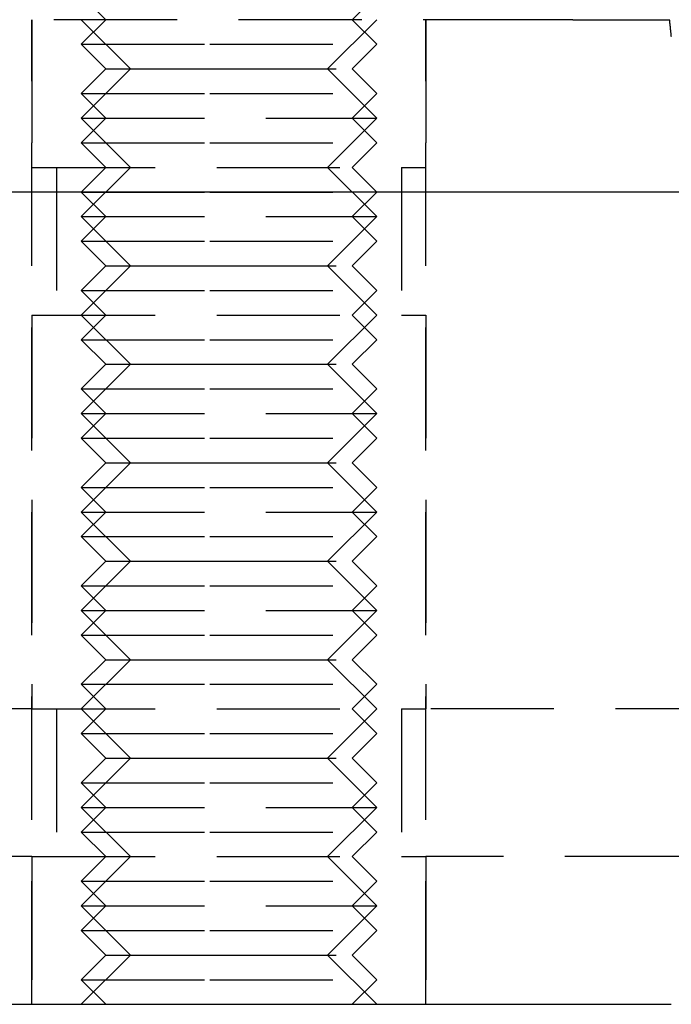
# Model space of a CAD drawing. Extents: x -160 to 160, y -410 to 479.
# Drawn here: x -20 to -7, y 265 to 285 of the extents above; entities that cross this region are included whole.
import ezdxf

# ---------------------------------------------------------------- set-up
doc = ezdxf.new("R2010")
doc.units = 0
doc.header["$LTSCALE"] = 10
doc.linetypes.add('VERDECKT', pattern=[0.375, 0.25, -0.125])
doc.layers.get('0').update_dxf_attribs({"linetype": 'CONTINUOUS'})
doc.layers.add('STEMPEL', color=3, linetype='CONTINUOUS')

# ---------------------------------------------------------------- blocks, each defined once
blk = doc.blocks.new('A$CC9FA877E')
at = {"color": 1, "linetype": 'VERDECKT', "extrusion": (0, 1, -2e-16)}
for p, q in [((-18.424, 285), (-18.924, 285.5)), ((-13.424, 285), (-12.924, 285.5)), ((-9.478, 285), (-24.402, 285)), ((-9.478, 285), (-24.402, 285)), ((-19.924, 285), (-19.924, 282)), ((-19.924, 285), (-19.924, 282)), ((-19.924, 265), (-19.924, 285)), ((-19.924, 265), (-19.924, 285)), ((-17.924, 284), (-18.924, 285)), ((-17.924, 284), (-18.924, 285)), ((-18.424, 285), (-18.924, 284.5)), ((-13.924, 284), (-12.924, 285)), ((-13.924, 284), (-12.924, 285)), ((-13.424, 285), (-12.924, 284.5)), ((-11.924, 285), (-11.924, 282)), ((-11.924, 285), (-11.924, 282)), ((-11.924, 265), (-11.924, 285)), ((-11.924, 265), (-11.924, 285)), ((-8.943, 285), (-6.981, 285)), ((-8.943, 285), (-6.981, 285)), ((-18.924, 284.5), (-16.316, 284.5)), ((-18.424, 284), (-18.924, 284.5)), ((-16.316, 284.5), (-12.924, 284.5)), ((-13.424, 284), (-12.924, 284.5)), ((-17.924, 284), (-18.924, 283)), ((-17.924, 284), (-18.924, 283)), ((-18.424, 284), (-18.924, 283.5)), ((-18.424, 284), (-16.251, 284)), ((-16.251, 284), (-13.424, 284)), ((-13.924, 284), (-12.924, 283)), ((-13.924, 284), (-12.924, 283)), ((-13.424, 284), (-12.924, 283.5)), ((-18.924, 283.5), (-16.316, 283.5)), ((-18.424, 283), (-18.924, 283.5)), ((-16.316, 283.5), (-12.924, 283.5)), ((-13.424, 283), (-12.924, 283.5)), ((-18.924, 283), (-12.924, 283)), ((-17.924, 282), (-18.924, 283)), ((-18.924, 283), (-12.924, 283)), ((-17.924, 282), (-18.924, 283)), ((-18.424, 283), (-18.924, 282.5)), ((-13.924, 282), (-12.924, 283)), ((-13.924, 282), (-12.924, 283)), ((-13.424, 283), (-12.924, 282.5)), ((-18.924, 282.5), (-16.316, 282.5)), ((-18.424, 282), (-18.924, 282.5)), ((-16.316, 282.5), (-12.924, 282.5)), ((-13.424, 282), (-12.924, 282.5)), ((-19.924, 282), (-11.924, 282)), ((-19.924, 282), (-11.924, 282)), ((-19.424, 282), (-19.424, 279)), ((-19.424, 282), (-19.424, 279)), ((-17.924, 282), (-18.924, 281)), ((-17.924, 282), (-18.924, 281)), ((-18.424, 282), (-18.924, 281.5)), ((-13.924, 282), (-12.924, 281)), ((-13.924, 282), (-12.924, 281)), ((-13.424, 282), (-12.924, 281.5)), ((-12.424, 282), (-12.424, 279)), ((-12.424, 282), (-12.424, 279)), ((-18.924, 281.5), (-16.316, 281.5)), ((-18.424, 281), (-18.924, 281.5)), ((-16.316, 281.5), (-12.924, 281.5)), ((-13.424, 281), (-12.924, 281.5)), ((-18.924, 281), (-12.924, 281)), ((-17.924, 280), (-18.924, 281)), ((-18.924, 281), (-12.924, 281)), ((-17.924, 280), (-18.924, 281)), ((-18.424, 281), (-18.924, 280.5)), ((-13.924, 280), (-12.924, 281)), ((-13.924, 280), (-12.924, 281)), ((-13.424, 281), (-12.924, 280.5)), ((-18.924, 280.5), (-16.316, 280.5)), ((-18.424, 280), (-18.924, 280.5)), ((-16.316, 280.5), (-12.924, 280.5)), ((-13.424, 280), (-12.924, 280.5)), ((-17.924, 280), (-18.924, 279)), ((-17.924, 280), (-18.924, 279)), ((-18.424, 280), (-18.924, 279.5)), ((-18.424, 280), (-16.251, 280)), ((-16.251, 280), (-13.424, 280)), ((-13.924, 280), (-12.924, 279)), ((-13.924, 280), (-12.924, 279)), ((-13.424, 280), (-12.924, 279.5)), ((-18.924, 279.5), (-16.316, 279.5)), ((-18.424, 279), (-18.924, 279.5)), ((-16.316, 279.5), (-12.924, 279.5)), ((-13.424, 279), (-12.924, 279.5)), ((-19.924, 279), (-11.924, 279)), ((-19.924, 279), (-19.924, 271)), ((-19.924, 279), (-11.924, 279)), ((-19.924, 279), (-19.924, 271)), ((-17.924, 278), (-18.924, 279)), ((-17.924, 278), (-18.924, 279)), ((-18.424, 279), (-18.924, 278.5)), ((-13.924, 278), (-12.924, 279)), ((-13.924, 278), (-12.924, 279)), ((-13.424, 279), (-12.924, 278.5)), ((-11.924, 279), (-11.924, 271)), ((-11.924, 279), (-11.924, 271)), ((-18.924, 278.5), (-16.316, 278.5)), ((-18.424, 278), (-18.924, 278.5)), ((-16.316, 278.5), (-12.924, 278.5)), ((-13.424, 278), (-12.924, 278.5)), ((-17.924, 278), (-18.924, 277)), ((-17.924, 278), (-18.924, 277)), ((-18.424, 278), (-18.924, 277.5)), ((-18.424, 278), (-16.251, 278)), ((-16.251, 278), (-13.424, 278)), ((-13.924, 278), (-12.924, 277)), ((-13.924, 278), (-12.924, 277)), ((-13.424, 278), (-12.924, 277.5)), ((-18.924, 277.5), (-16.316, 277.5)), ((-18.424, 277), (-18.924, 277.5)), ((-16.316, 277.5), (-12.924, 277.5)), ((-13.424, 277), (-12.924, 277.5)), ((-18.924, 277), (-12.924, 277)), ((-17.924, 276), (-18.924, 277)), ((-18.924, 277), (-12.924, 277)), ((-17.924, 276), (-18.924, 277)), ((-18.424, 277), (-18.924, 276.5)), ((-13.924, 276), (-12.924, 277)), ((-13.924, 276), (-12.924, 277)), ((-13.424, 277), (-12.924, 276.5)), ((-18.924, 276.5), (-16.316, 276.5)), ((-18.424, 276), (-18.924, 276.5)), ((-16.316, 276.5), (-12.924, 276.5)), ((-13.424, 276), (-12.924, 276.5)), ((-17.924, 276), (-18.924, 275)), ((-17.924, 276), (-18.924, 275)), ((-18.424, 276), (-18.924, 275.5)), ((-18.424, 276), (-16.251, 276)), ((-16.251, 276), (-13.424, 276)), ((-13.924, 276), (-12.924, 275)), ((-13.924, 276), (-12.924, 275)), ((-13.424, 276), (-12.924, 275.5)), ((-18.924, 275.5), (-16.316, 275.5)), ((-18.424, 275), (-18.924, 275.5)), ((-16.316, 275.5), (-12.924, 275.5)), ((-13.424, 275), (-12.924, 275.5)), ((-18.924, 275), (-12.924, 275)), ((-17.924, 274), (-18.924, 275)), ((-18.924, 275), (-12.924, 275)), ((-17.924, 274), (-18.924, 275)), ((-18.424, 275), (-18.924, 274.5)), ((-13.924, 274), (-12.924, 275)), ((-13.924, 274), (-12.924, 275)), ((-13.424, 275), (-12.924, 274.5)), ((-18.924, 274.5), (-16.316, 274.5)), ((-18.424, 274), (-18.924, 274.5)), ((-16.316, 274.5), (-12.924, 274.5)), ((-13.424, 274), (-12.924, 274.5)), ((-17.924, 274), (-18.924, 273)), ((-17.924, 274), (-18.924, 273)), ((-18.424, 274), (-18.924, 273.5)), ((-18.424, 274), (-16.251, 274)), ((-16.251, 274), (-13.424, 274)), ((-13.924, 274), (-12.924, 273)), ((-13.924, 274), (-12.924, 273)), ((-13.424, 274), (-12.924, 273.5)), ((-18.924, 273.5), (-16.316, 273.5)), ((-18.424, 273), (-18.924, 273.5)), ((-16.316, 273.5), (-12.924, 273.5)), ((-13.424, 273), (-12.924, 273.5)), ((-18.924, 273), (-12.924, 273)), ((-17.924, 272), (-18.924, 273)), ((-18.924, 273), (-12.924, 273)), ((-17.924, 272), (-18.924, 273)), ((-18.424, 273), (-18.924, 272.5)), ((-13.924, 272), (-12.924, 273)), ((-13.924, 272), (-12.924, 273)), ((-13.424, 273), (-12.924, 272.5)), ((-18.924, 272.5), (-16.316, 272.5)), ((-18.424, 272), (-18.924, 272.5)), ((-16.316, 272.5), (-12.924, 272.5)), ((-13.424, 272), (-12.924, 272.5)), ((-17.924, 272), (-18.924, 271)), ((-17.924, 272), (-18.924, 271)), ((-18.424, 272), (-18.924, 271.5)), ((-18.424, 272), (-16.251, 272)), ((-16.251, 272), (-13.424, 272)), ((-13.924, 272), (-12.924, 271)), ((-13.924, 272), (-12.924, 271)), ((-13.424, 272), (-12.924, 271.5)), ((-18.924, 271.5), (-16.316, 271.5)), ((-18.424, 271), (-18.924, 271.5)), ((-16.316, 271.5), (-12.924, 271.5)), ((-13.424, 271), (-12.924, 271.5)), ((-19.924, 271), (-23.917, 271)), ((-19.924, 271), (-23.917, 271)), ((-19.924, 271), (-11.924, 271)), ((-19.924, 271), (-11.924, 271)), ((-19.424, 271), (-19.424, 268)), ((-19.424, 271), (-19.424, 268)), ((-17.924, 270), (-18.924, 271)), ((-17.924, 270), (-18.924, 271)), ((-18.424, 271), (-18.924, 270.5)), ((-13.924, 270), (-12.924, 271)), ((-13.924, 270), (-12.924, 271)), ((-13.424, 271), (-12.924, 270.5)), ((-12.424, 271), (-12.424, 268)), ((-12.424, 271), (-12.424, 268)), ((-5.575, 271), (-11.924, 271)), ((-5.575, 271), (-11.924, 271)), ((-18.924, 270.5), (-16.316, 270.5)), ((-18.424, 270), (-18.924, 270.5)), ((-16.316, 270.5), (-12.924, 270.5)), ((-13.424, 270), (-12.924, 270.5)), ((-17.924, 270), (-18.924, 269)), ((-17.924, 270), (-18.924, 269)), ((-18.424, 270), (-18.924, 269.5)), ((-18.424, 270), (-16.251, 270)), ((-16.251, 270), (-13.424, 270)), ((-13.924, 270), (-12.924, 269)), ((-13.924, 270), (-12.924, 269)), ((-13.424, 270), (-12.924, 269.5)), ((-18.924, 269.5), (-16.316, 269.5)), ((-18.424, 269), (-18.924, 269.5)), ((-16.316, 269.5), (-12.924, 269.5)), ((-13.424, 269), (-12.924, 269.5)), ((-18.924, 269), (-12.924, 269)), ((-17.924, 268), (-18.924, 269)), ((-18.924, 269), (-12.924, 269)), ((-17.924, 268), (-18.924, 269)), ((-18.424, 269), (-18.924, 268.5)), ((-13.924, 268), (-12.924, 269)), ((-13.924, 268), (-12.924, 269)), ((-13.424, 269), (-12.924, 268.5)), ((-18.924, 268.5), (-16.316, 268.5)), ((-18.424, 268), (-18.924, 268.5)), ((-16.316, 268.5), (-12.924, 268.5)), ((-13.424, 268), (-12.924, 268.5)), ((-19.924, 268), (-38.397, 268)), ((-19.924, 268), (-11.924, 268)), ((-19.924, 268), (-19.924, 265)), ((-19.924, 268), (-11.924, 268)), ((-19.924, 268), (-19.924, 265)), ((-17.924, 268), (-18.924, 267)), ((-17.924, 268), (-18.924, 267)), ((-18.424, 268), (-18.924, 267.5)), ((-13.924, 268), (-12.924, 267)), ((-13.924, 268), (-12.924, 267)), ((-13.424, 268), (-12.924, 267.5)), ((-11.924, 268), (-11.924, 265)), ((38.397, 268), (-11.924, 268)), ((-11.924, 268), (-11.924, 265)), ((-18.924, 267.5), (-16.316, 267.5)), ((-18.424, 267), (-18.924, 267.5)), ((-16.316, 267.5), (-12.924, 267.5)), ((-13.424, 267), (-12.924, 267.5)), ((-18.924, 267), (-12.924, 267)), ((-17.924, 266), (-18.924, 267)), ((-18.924, 267), (-12.924, 267)), ((-17.924, 266), (-18.924, 267)), ((-18.424, 267), (-18.924, 266.5)), ((-13.924, 266), (-12.924, 267)), ((-13.924, 266), (-12.924, 267)), ((-13.424, 267), (-12.924, 266.5)), ((-18.924, 266.5), (-16.316, 266.5)), ((-18.424, 266), (-18.924, 266.5)), ((-16.316, 266.5), (-12.924, 266.5)), ((-13.424, 266), (-12.924, 266.5)), ((-17.924, 266), (-18.924, 265)), ((-17.924, 266), (-18.924, 265)), ((-18.424, 266), (-18.924, 265.5)), ((-18.424, 266), (-16.251, 266)), ((-16.251, 266), (-13.424, 266)), ((-13.924, 266), (-12.924, 265)), ((-13.924, 266), (-12.924, 265)), ((-13.424, 266), (-12.924, 265.5)), ((-18.924, 265.5), (-16.316, 265.5)), ((-18.424, 265), (-18.924, 265.5)), ((-16.316, 265.5), (-12.924, 265.5)), ((-13.424, 265), (-12.924, 265.5))]:
    blk.add_line(p, q, dxfattribs=at)
at = {"color": 3, "linetype": 'CONTINUOUS', "extrusion": (0, 1, -2e-16)}
for p, q in [((157, 281.5), (-145.049, 281.5)), ((-26.375, 265), (-7.47, 265)), ((-26.375, 265), (-7.47, 265))]:
    blk.add_line(p, q, dxfattribs=at)
at = {"color": 1}
for points in [[(-8.943, 285, 0), (-8.944, 285, 0), (-8.944, 285, 0), (-8.944, 285, 0), (-8.945, 285, 0), (-8.945, 285, 0), (-8.945, 285, 0), (-8.946, 285, 0), (-8.946, 285, 0), (-8.946, 285, 0), (-8.947, 285, 0), (-8.947, 285, 0), (-8.948, 285, 0), (-8.948, 285, 0), (-8.949, 285, 0), (-8.949, 285, 0), (-8.95, 285, 0), (-8.95, 285, 0), (-8.951, 285, 0), (-8.951, 285, 0), (-8.952, 285, 0), (-8.952, 285, 0), (-8.953, 285, 0), (-8.953, 285, 0), (-8.954, 285, 0), (-8.954, 285, 0), (-8.955, 285, 0), (-8.956, 285, 0), (-8.956, 285, 0), (-8.957, 285, 0), (-8.958, 285, 0), (-8.958, 285, 0), (-8.959, 285, 0), (-8.96, 285, 0), (-8.96, 285, 0), (-8.961, 285, 0), (-8.962, 285, 0), (-8.962, 285, 0), (-8.963, 285, 0), (-8.964, 285, 0), (-8.965, 285, 0), (-8.965, 285, 0), (-8.966, 285, 0), (-8.967, 285, 0), (-8.968, 285, 0), (-8.968, 285, 0), (-8.969, 285, 0), (-8.97, 285, 0), (-8.971, 285, 0), (-8.972, 285, 0), (-8.973, 285, 0), (-8.973, 285, 0), (-8.974, 285, 0), (-8.975, 285, 0), (-8.976, 285, 0), (-8.977, 285, 0), (-8.978, 285, 0), (-8.979, 285, 0), (-8.98, 285, 0), (-8.981, 285, 0), (-8.982, 285, 0), (-8.983, 285, 0), (-8.984, 285, 0), (-8.985, 285, 0), (-8.986, 285, 0), (-8.987, 285, 0), (-8.988, 285, 0), (-8.989, 285, 0), (-8.99, 285, 0), (-8.991, 285, 0), (-8.992, 285, 0), (-8.993, 285, 0), (-8.994, 285, 0), (-8.995, 285, 0), (-8.996, 285, 0), (-8.997, 285, 0), (-8.998, 285, 0), (-9, 285, 0), (-9.001, 285, 0), (-9.002, 285, 0), (-9.003, 285, 0), (-9.004, 285, 0), (-9.005, 285, 0), (-9.007, 285, 0), (-9.008, 285, 0), (-9.009, 285, 0), (-9.01, 285, 0), (-9.011, 285, 0), (-9.013, 285, 0), (-9.014, 285, 0), (-9.015, 285, 0), (-9.016, 285, 0), (-9.018, 285, 0), (-9.019, 285, 0), (-9.02, 285, 0), (-9.022, 285, 0), (-9.023, 285, 0), (-9.024, 285, 0), (-9.026, 285, 0), (-9.027, 285, 0), (-9.028, 285, 0), (-9.03, 285, 0), (-9.031, 285, 0), (-9.032, 285, 0), (-9.034, 285, 0), (-9.035, 285, 0), (-9.037, 285, 0), (-9.038, 285, 0), (-9.039, 285, 0), (-9.041, 285, 0), (-9.042, 285, 0), (-9.044, 285, 0), (-9.045, 285, 0), (-9.047, 285, 0), (-9.048, 285, 0), (-9.05, 285, 0), (-9.051, 285, 0), (-9.053, 285, 0), (-9.054, 285, 0), (-9.056, 285, 0), (-9.057, 285, 0), (-9.059, 285, 0), (-9.06, 285, 0), (-9.062, 285, 0), (-9.063, 285, 0), (-9.065, 285, 0), (-9.067, 285, 0), (-9.068, 285, 0), (-9.07, 285, 0), (-9.071, 285, 0), (-9.073, 285, 0), (-9.075, 285, 0), (-9.076, 285, 0), (-9.078, 285, 0), (-9.08, 285, 0), (-9.081, 285, 0), (-9.083, 285, 0), (-9.085, 285, 0), (-9.086, 285, 0), (-9.088, 285, 0), (-9.09, 285, 0), (-9.091, 285, 0), (-9.093, 285, 0), (-9.095, 285, 0), (-9.096, 285, 0), (-9.098, 285, 0), (-9.1, 285, 0), (-9.102, 285, 0), (-9.103, 285, 0), (-9.105, 285, 0), (-9.107, 285, 0), (-9.109, 285, 0), (-9.111, 285, 0), (-9.112, 285, 0), (-9.114, 285, 0), (-9.116, 285, 0), (-9.118, 285, 0), (-9.12, 285, 0), (-9.121, 285, 0), (-9.123, 285, 0), (-9.125, 285, 0), (-9.127, 285, 0), (-9.129, 285, 0), (-9.131, 285, 0), (-9.133, 285, 0), (-9.135, 285, 0), (-9.136, 285, 0), (-9.138, 285, 0), (-9.14, 285, 0), (-9.142, 285, 0), (-9.144, 285, 0), (-9.146, 285, 0), (-9.148, 285, 0), (-9.15, 285, 0), (-9.152, 285, 0), (-9.154, 285, 0), (-9.156, 285, 0), (-9.158, 285, 0), (-9.16, 285, 0), (-9.162, 285, 0), (-9.164, 285, 0), (-9.166, 285, 0), (-9.168, 285, 0), (-9.17, 285, 0), (-9.172, 285, 0), (-9.174, 285, 0), (-9.176, 285, 0), (-9.178, 285, 0), (-9.18, 285, 0), (-9.182, 285, 0), (-9.184, 285, 0), (-9.186, 285, 0), (-9.188, 285, 0), (-9.19, 285, 0), (-9.192, 285, 0), (-9.194, 285, 0), (-9.196, 285, 0), (-9.198, 285, 0), (-9.2, 285, 0), (-9.202, 285, 0), (-9.205, 285, 0), (-9.207, 285, 0), (-9.209, 285, 0), (-9.211, 285, 0), (-9.213, 285, 0), (-9.215, 285, 0), (-9.217, 285, 0), (-9.219, 285, 0), (-9.221, 285, 0), (-9.224, 285, 0), (-9.226, 285, 0), (-9.228, 285, 0), (-9.23, 285, 0), (-9.232, 285, 0), (-9.234, 285, 0), (-9.237, 285, 0), (-9.239, 285, 0), (-9.241, 285, 0), (-9.243, 285, 0), (-9.245, 285, 0), (-9.247, 285, 0), (-9.25, 285, 0), (-9.252, 285, 0), (-9.254, 285, 0), (-9.256, 285, 0), (-9.258, 285, 0), (-9.261, 285, 0), (-9.263, 285, 0), (-9.265, 285, 0), (-9.267, 285, 0), (-9.27, 285, 0), (-9.272, 285, 0), (-9.274, 285, 0), (-9.276, 285, 0), (-9.279, 285, 0), (-9.281, 285, 0), (-9.283, 285, 0), (-9.285, 285, 0), (-9.288, 285, 0), (-9.29, 285, 0), (-9.292, 285, 0), (-9.295, 285, 0), (-9.297, 285, 0), (-9.299, 285, 0), (-9.301, 285, 0), (-9.304, 285, 0), (-9.306, 285, 0), (-9.308, 285, 0), (-9.311, 285, 0), (-9.313, 285, 0), (-9.315, 285, 0), (-9.317, 285, 0), (-9.32, 285, 0), (-9.322, 285, 0), (-9.324, 285, 0), (-9.327, 285, 0), (-9.329, 285, 0), (-9.331, 285, 0), (-9.334, 285, 0), (-9.336, 285, 0), (-9.338, 285, 0), (-9.341, 285, 0), (-9.343, 285, 0), (-9.345, 285, 0), (-9.348, 285, 0), (-9.35, 285, 0), (-9.352, 285, 0), (-9.355, 285, 0), (-9.357, 285, 0), (-9.359, 285, 0), (-9.362, 285, 0), (-9.364, 285, 0), (-9.366, 285, 0), (-9.369, 285, 0), (-9.371, 285, 0), (-9.373, 285, 0), (-9.376, 285, 0), (-9.378, 285, 0), (-9.381, 285, 0), (-9.383, 285, 0), (-9.385, 285, 0), (-9.388, 285, 0), (-9.39, 285, 0), (-9.392, 285, 0), (-9.395, 285, 0), (-9.397, 285, 0), (-9.399, 285, 0), (-9.402, 285, 0), (-9.404, 285, 0), (-9.407, 285, 0), (-9.409, 285, 0), (-9.411, 285, 0), (-9.414, 285, 0), (-9.416, 285, 0), (-9.418, 285, 0), (-9.421, 285, 0), (-9.423, 285, 0), (-9.426, 285, 0), (-9.428, 285, 0), (-9.43, 285, 0), (-9.433, 285, 0), (-9.435, 285, 0), (-9.437, 285, 0), (-9.44, 285, 0), (-9.442, 285, 0), (-9.445, 285, 0), (-9.447, 285, 0), (-9.449, 285, 0), (-9.452, 285, 0), (-9.454, 285, 0), (-9.456, 285, 0), (-9.459, 285, 0), (-9.461, 285, 0), (-9.464, 285, 0), (-9.466, 285, 0), (-9.468, 285, 0), (-9.471, 285, 0), (-9.473, 285, 0), (-9.476, 285, 0), (-9.478, 285, 0)], [(-8.943, 285, 0), (-8.944, 285, 0), (-8.944, 285, 0), (-8.944, 285, 0), (-8.945, 285, 0), (-8.945, 285, 0), (-8.945, 285, 0), (-8.946, 285, 0), (-8.946, 285, 0), (-8.946, 285, 0), (-8.947, 285, 0), (-8.947, 285, 0), (-8.948, 285, 0), (-8.948, 285, 0), (-8.949, 285, 0), (-8.949, 285, 0), (-8.95, 285, 0), (-8.95, 285, 0), (-8.951, 285, 0), (-8.951, 285, 0), (-8.952, 285, 0), (-8.952, 285, 0), (-8.953, 285, 0), (-8.953, 285, 0), (-8.954, 285, 0), (-8.954, 285, 0), (-8.955, 285, 0), (-8.956, 285, 0), (-8.956, 285, 0), (-8.957, 285, 0), (-8.958, 285, 0), (-8.958, 285, 0), (-8.959, 285, 0), (-8.96, 285, 0), (-8.96, 285, 0), (-8.961, 285, 0), (-8.962, 285, 0), (-8.962, 285, 0), (-8.963, 285, 0), (-8.964, 285, 0), (-8.965, 285, 0), (-8.965, 285, 0), (-8.966, 285, 0), (-8.967, 285, 0), (-8.968, 285, 0), (-8.968, 285, 0), (-8.969, 285, 0), (-8.97, 285, 0), (-8.971, 285, 0), (-8.972, 285, 0), (-8.973, 285, 0), (-8.973, 285, 0), (-8.974, 285, 0), (-8.975, 285, 0), (-8.976, 285, 0), (-8.977, 285, 0), (-8.978, 285, 0), (-8.979, 285, 0), (-8.98, 285, 0), (-8.981, 285, 0), (-8.982, 285, 0), (-8.983, 285, 0), (-8.984, 285, 0), (-8.985, 285, 0), (-8.986, 285, 0), (-8.987, 285, 0), (-8.988, 285, 0), (-8.989, 285, 0), (-8.99, 285, 0), (-8.991, 285, 0), (-8.992, 285, 0), (-8.993, 285, 0), (-8.994, 285, 0), (-8.995, 285, 0), (-8.996, 285, 0), (-8.997, 285, 0), (-8.998, 285, 0), (-9, 285, 0), (-9.001, 285, 0), (-9.002, 285, 0), (-9.003, 285, 0), (-9.004, 285, 0), (-9.005, 285, 0), (-9.007, 285, 0), (-9.008, 285, 0), (-9.009, 285, 0), (-9.01, 285, 0), (-9.011, 285, 0), (-9.013, 285, 0), (-9.014, 285, 0), (-9.015, 285, 0), (-9.016, 285, 0), (-9.018, 285, 0), (-9.019, 285, 0), (-9.02, 285, 0), (-9.022, 285, 0), (-9.023, 285, 0), (-9.024, 285, 0), (-9.026, 285, 0), (-9.027, 285, 0), (-9.028, 285, 0), (-9.03, 285, 0), (-9.031, 285, 0), (-9.032, 285, 0), (-9.034, 285, 0), (-9.035, 285, 0), (-9.037, 285, 0), (-9.038, 285, 0), (-9.039, 285, 0), (-9.041, 285, 0), (-9.042, 285, 0), (-9.044, 285, 0), (-9.045, 285, 0), (-9.047, 285, 0), (-9.048, 285, 0), (-9.05, 285, 0), (-9.051, 285, 0), (-9.053, 285, 0), (-9.054, 285, 0), (-9.056, 285, 0), (-9.057, 285, 0), (-9.059, 285, 0), (-9.06, 285, 0), (-9.062, 285, 0), (-9.063, 285, 0), (-9.065, 285, 0), (-9.067, 285, 0), (-9.068, 285, 0), (-9.07, 285, 0), (-9.071, 285, 0), (-9.073, 285, 0), (-9.075, 285, 0), (-9.076, 285, 0), (-9.078, 285, 0), (-9.08, 285, 0), (-9.081, 285, 0), (-9.083, 285, 0), (-9.085, 285, 0), (-9.086, 285, 0), (-9.088, 285, 0), (-9.09, 285, 0), (-9.091, 285, 0), (-9.093, 285, 0), (-9.095, 285, 0), (-9.096, 285, 0), (-9.098, 285, 0), (-9.1, 285, 0), (-9.102, 285, 0), (-9.103, 285, 0), (-9.105, 285, 0), (-9.107, 285, 0), (-9.109, 285, 0), (-9.111, 285, 0), (-9.112, 285, 0), (-9.114, 285, 0), (-9.116, 285, 0), (-9.118, 285, 0), (-9.12, 285, 0), (-9.121, 285, 0), (-9.123, 285, 0), (-9.125, 285, 0), (-9.127, 285, 0), (-9.129, 285, 0), (-9.131, 285, 0), (-9.133, 285, 0), (-9.135, 285, 0), (-9.136, 285, 0), (-9.138, 285, 0), (-9.14, 285, 0), (-9.142, 285, 0), (-9.144, 285, 0), (-9.146, 285, 0), (-9.148, 285, 0), (-9.15, 285, 0), (-9.152, 285, 0), (-9.154, 285, 0), (-9.156, 285, 0), (-9.158, 285, 0), (-9.16, 285, 0), (-9.162, 285, 0), (-9.164, 285, 0), (-9.166, 285, 0), (-9.168, 285, 0), (-9.17, 285, 0), (-9.172, 285, 0), (-9.174, 285, 0), (-9.176, 285, 0), (-9.178, 285, 0), (-9.18, 285, 0), (-9.182, 285, 0), (-9.184, 285, 0), (-9.186, 285, 0), (-9.188, 285, 0), (-9.19, 285, 0), (-9.192, 285, 0), (-9.194, 285, 0), (-9.196, 285, 0), (-9.198, 285, 0), (-9.2, 285, 0), (-9.202, 285, 0), (-9.205, 285, 0), (-9.207, 285, 0), (-9.209, 285, 0), (-9.211, 285, 0), (-9.213, 285, 0), (-9.215, 285, 0), (-9.217, 285, 0), (-9.219, 285, 0), (-9.221, 285, 0), (-9.224, 285, 0), (-9.226, 285, 0), (-9.228, 285, 0), (-9.23, 285, 0), (-9.232, 285, 0), (-9.234, 285, 0), (-9.237, 285, 0), (-9.239, 285, 0), (-9.241, 285, 0), (-9.243, 285, 0), (-9.245, 285, 0), (-9.247, 285, 0), (-9.25, 285, 0), (-9.252, 285, 0), (-9.254, 285, 0), (-9.256, 285, 0), (-9.258, 285, 0), (-9.261, 285, 0), (-9.263, 285, 0), (-9.265, 285, 0), (-9.267, 285, 0), (-9.27, 285, 0), (-9.272, 285, 0), (-9.274, 285, 0), (-9.276, 285, 0), (-9.279, 285, 0), (-9.281, 285, 0), (-9.283, 285, 0), (-9.285, 285, 0), (-9.288, 285, 0), (-9.29, 285, 0), (-9.292, 285, 0), (-9.295, 285, 0), (-9.297, 285, 0), (-9.299, 285, 0), (-9.301, 285, 0), (-9.304, 285, 0), (-9.306, 285, 0), (-9.308, 285, 0), (-9.311, 285, 0), (-9.313, 285, 0), (-9.315, 285, 0), (-9.317, 285, 0), (-9.32, 285, 0), (-9.322, 285, 0), (-9.324, 285, 0), (-9.327, 285, 0), (-9.329, 285, 0), (-9.331, 285, 0), (-9.334, 285, 0), (-9.336, 285, 0), (-9.338, 285, 0), (-9.341, 285, 0), (-9.343, 285, 0), (-9.345, 285, 0), (-9.348, 285, 0), (-9.35, 285, 0), (-9.352, 285, 0), (-9.355, 285, 0), (-9.357, 285, 0), (-9.359, 285, 0), (-9.362, 285, 0), (-9.364, 285, 0), (-9.366, 285, 0), (-9.369, 285, 0), (-9.371, 285, 0), (-9.373, 285, 0), (-9.376, 285, 0), (-9.378, 285, 0), (-9.381, 285, 0), (-9.383, 285, 0), (-9.385, 285, 0), (-9.388, 285, 0), (-9.39, 285, 0), (-9.392, 285, 0), (-9.395, 285, 0), (-9.397, 285, 0), (-9.399, 285, 0), (-9.402, 285, 0), (-9.404, 285, 0), (-9.407, 285, 0), (-9.409, 285, 0), (-9.411, 285, 0), (-9.414, 285, 0), (-9.416, 285, 0), (-9.418, 285, 0), (-9.421, 285, 0), (-9.423, 285, 0), (-9.426, 285, 0), (-9.428, 285, 0), (-9.43, 285, 0), (-9.433, 285, 0), (-9.435, 285, 0), (-9.437, 285, 0), (-9.44, 285, 0), (-9.442, 285, 0), (-9.445, 285, 0), (-9.447, 285, 0), (-9.449, 285, 0), (-9.452, 285, 0), (-9.454, 285, 0), (-9.456, 285, 0), (-9.459, 285, 0), (-9.461, 285, 0), (-9.464, 285, 0), (-9.466, 285, 0), (-9.468, 285, 0), (-9.471, 285, 0), (-9.473, 285, 0), (-9.476, 285, 0), (-9.478, 285, 0)], [(-6.977, 285, 0), (-6.977, 285, 0), (-6.977, 285, 0), (-6.977, 285, 0), (-6.977, 285, 0), (-6.977, 285, 0), (-6.977, 285, 0), (-6.977, 285, 0), (-6.977, 285, 0), (-6.977, 285, 0), (-6.977, 285, 0), (-6.977, 285, 0), (-6.977, 285, 0), (-6.977, 285, 0), (-6.977, 285, 0), (-6.977, 285, 0), (-6.977, 285, 0), (-6.977, 285, 0), (-6.977, 285, 0), (-6.977, 285, 0), (-6.977, 285, 0), (-6.977, 285, 0), (-6.977, 285, 0), (-6.977, 285, 0), (-6.977, 285, 0), (-6.977, 285, 0), (-6.977, 285, 0), (-6.977, 285, 0), (-6.977, 285, 0), (-6.977, 285, 0), (-6.977, 285, 0), (-6.977, 285, 0), (-6.977, 285, 0), (-6.978, 285, 0), (-6.978, 285, 0), (-6.978, 285, 0), (-6.978, 285, 0), (-6.978, 285, 0), (-6.978, 285, 0), (-6.978, 285, 0), (-6.978, 285, 0), (-6.978, 285, 0), (-6.978, 285, 0), (-6.978, 285, 0), (-6.978, 285, 0), (-6.978, 285, 0), (-6.978, 285, 0), (-6.978, 285, 0), (-6.978, 285, 0), (-6.978, 285, 0), (-6.978, 285, 0), (-6.978, 285, 0), (-6.978, 285, 0), (-6.978, 285, 0), (-6.978, 285, 0), (-6.978, 285, 0), (-6.978, 285, 0), (-6.978, 285, 0), (-6.978, 285, 0), (-6.978, 285, 0), (-6.978, 285, 0), (-6.978, 285, 0), (-6.978, 285, 0), (-6.978, 285, 0), (-6.978, 285, 0), (-6.978, 285, 0), (-6.978, 285, 0), (-6.978, 285, 0), (-6.978, 285, 0), (-6.978, 285, 0), (-6.979, 285, 0), (-6.979, 285, 0), (-6.979, 285, 0), (-6.979, 285, 0), (-6.979, 285, 0), (-6.979, 285, 0), (-6.979, 285, 0), (-6.979, 285, 0), (-6.979, 285, 0), (-6.979, 285, 0), (-6.979, 285, 0), (-6.979, 285, 0), (-6.979, 285, 0), (-6.979, 285, 0), (-6.979, 285, 0), (-6.979, 285, 0), (-6.979, 285, 0), (-6.979, 285, 0), (-6.979, 285, 0), (-6.979, 285, 0), (-6.979, 285, 0), (-6.979, 285, 0), (-6.979, 285, 0), (-6.979, 285, 0), (-6.98, 285, 0), (-6.98, 285, 0), (-6.98, 285, 0), (-6.98, 285, 0), (-6.98, 285, 0), (-6.98, 285, 0), (-6.98, 285, 0), (-6.98, 285, 0), (-6.98, 285, 0), (-6.98, 285, 0), (-6.98, 285, 0), (-6.98, 285, 0), (-6.98, 285, 0), (-6.98, 285, 0), (-6.98, 285, 0), (-6.98, 285, 0), (-6.98, 285, 0), (-6.98, 285, 0), (-6.981, 285, 0), (-6.981, 285, 0), (-6.981, 285, 0), (-6.981, 285, 0), (-6.981, 285, 0), (-6.981, 285, 0), (-6.981, 285, 0), (-6.981, 285, 0), (-6.981, 285, 0), (-6.981, 285, 0), (-6.981, 285, 0), (-6.981, 285, 0), (-6.981, 285, 0), (-6.981, 285, 0), (-6.981, 285, 0), (-6.981, 285, 0)], [(-6.977, 285, 0), (-6.977, 285, 0), (-6.977, 285, 0), (-6.977, 285, 0), (-6.977, 285, 0), (-6.977, 285, 0), (-6.977, 285, 0), (-6.977, 285, 0), (-6.977, 285, 0), (-6.977, 285, 0), (-6.977, 285, 0), (-6.977, 285, 0), (-6.977, 285, 0), (-6.977, 285, 0), (-6.977, 285, 0), (-6.977, 285, 0), (-6.977, 285, 0), (-6.977, 285, 0), (-6.977, 285, 0), (-6.977, 285, 0), (-6.977, 285, 0), (-6.977, 285, 0), (-6.977, 285, 0), (-6.977, 285, 0), (-6.977, 285, 0), (-6.977, 285, 0), (-6.977, 285, 0), (-6.977, 285, 0), (-6.977, 285, 0), (-6.977, 285, 0), (-6.977, 285, 0), (-6.977, 285, 0), (-6.977, 285, 0), (-6.978, 285, 0), (-6.978, 285, 0), (-6.978, 285, 0), (-6.978, 285, 0), (-6.978, 285, 0), (-6.978, 285, 0), (-6.978, 285, 0), (-6.978, 285, 0), (-6.978, 285, 0), (-6.978, 285, 0), (-6.978, 285, 0), (-6.978, 285, 0), (-6.978, 285, 0), (-6.978, 285, 0), (-6.978, 285, 0), (-6.978, 285, 0), (-6.978, 285, 0), (-6.978, 285, 0), (-6.978, 285, 0), (-6.978, 285, 0), (-6.978, 285, 0), (-6.978, 285, 0), (-6.978, 285, 0), (-6.978, 285, 0), (-6.978, 285, 0), (-6.978, 285, 0), (-6.978, 285, 0), (-6.978, 285, 0), (-6.978, 285, 0), (-6.978, 285, 0), (-6.978, 285, 0), (-6.978, 285, 0), (-6.978, 285, 0), (-6.978, 285, 0), (-6.978, 285, 0), (-6.978, 285, 0), (-6.978, 285, 0), (-6.979, 285, 0), (-6.979, 285, 0), (-6.979, 285, 0), (-6.979, 285, 0), (-6.979, 285, 0), (-6.979, 285, 0), (-6.979, 285, 0), (-6.979, 285, 0), (-6.979, 285, 0), (-6.979, 285, 0), (-6.979, 285, 0), (-6.979, 285, 0), (-6.979, 285, 0), (-6.979, 285, 0), (-6.979, 285, 0), (-6.979, 285, 0), (-6.979, 285, 0), (-6.979, 285, 0), (-6.979, 285, 0), (-6.979, 285, 0), (-6.979, 285, 0), (-6.979, 285, 0), (-6.979, 285, 0), (-6.979, 285, 0), (-6.98, 285, 0), (-6.98, 285, 0), (-6.98, 285, 0), (-6.98, 285, 0), (-6.98, 285, 0), (-6.98, 285, 0), (-6.98, 285, 0), (-6.98, 285, 0), (-6.98, 285, 0), (-6.98, 285, 0), (-6.98, 285, 0), (-6.98, 285, 0), (-6.98, 285, 0), (-6.98, 285, 0), (-6.98, 285, 0), (-6.98, 285, 0), (-6.98, 285, 0), (-6.98, 285, 0), (-6.981, 285, 0), (-6.981, 285, 0), (-6.981, 285, 0), (-6.981, 285, 0), (-6.981, 285, 0), (-6.981, 285, 0), (-6.981, 285, 0), (-6.981, 285, 0), (-6.981, 285, 0), (-6.981, 285, 0), (-6.981, 285, 0), (-6.981, 285, 0), (-6.981, 285, 0), (-6.981, 285, 0), (-6.981, 285, 0), (-6.981, 285, 0)], [(-6.942, 284.652, 0), (-6.943, 284.67, 0), (-6.945, 284.688, 0), (-6.947, 284.707, 0), (-6.949, 284.725, 0), (-6.951, 284.743, 0), (-6.953, 284.762, 0), (-6.955, 284.78, 0), (-6.957, 284.798, 0), (-6.958, 284.817, 0), (-6.96, 284.835, 0), (-6.962, 284.853, 0), (-6.964, 284.872, 0), (-6.966, 284.89, 0), (-6.968, 284.908, 0), (-6.97, 284.927, 0), (-6.972, 284.945, 0), (-6.973, 284.963, 0), (-6.975, 284.982, 0), (-6.977, 285, 0)], [(-6.942, 284.652, 0), (-6.943, 284.67, 0), (-6.945, 284.688, 0), (-6.947, 284.707, 0), (-6.949, 284.725, 0), (-6.951, 284.743, 0), (-6.953, 284.762, 0), (-6.955, 284.78, 0), (-6.957, 284.798, 0), (-6.958, 284.817, 0), (-6.96, 284.835, 0), (-6.962, 284.853, 0), (-6.964, 284.872, 0), (-6.966, 284.89, 0), (-6.968, 284.908, 0), (-6.97, 284.927, 0), (-6.972, 284.945, 0), (-6.973, 284.963, 0), (-6.975, 284.982, 0), (-6.977, 285, 0)]]:
    blk.add_polyline3d(points, dxfattribs=at)
at = {"color": 3}
blk.add_polyline3d([(-7.47, 265, 0), (-7.468, 265, 0), (-7.465, 265, 0), (-7.463, 265, 0), (-7.461, 265, 0), (-7.458, 265, 0), (-7.456, 265, 0), (-7.454, 265, 0), (-7.451, 265, 0), (-7.449, 265, 0), (-7.447, 265, 0), (-7.444, 265, 0), (-7.442, 265, 0), (-7.439, 265, 0), (-7.437, 265, 0), (-7.435, 265, 0), (-7.432, 265, 0), (-7.43, 265, 0), (-7.428, 265, 0), (-7.425, 265, 0), (-7.423, 265, 0), (-7.421, 265, 0), (-7.418, 265, 0), (-7.416, 265, 0), (-7.414, 265, 0), (-7.411, 265, 0), (-7.409, 265, 0), (-7.407, 265, 0), (-7.404, 265, 0), (-7.402, 265, 0), (-7.4, 265, 0), (-7.397, 265, 0), (-7.395, 265, 0), (-7.392, 265, 0), (-7.39, 265, 0), (-7.388, 265, 0), (-7.385, 265, 0), (-7.383, 265, 0), (-7.381, 265, 0), (-7.378, 265, 0), (-7.376, 265, 0), (-7.374, 265, 0), (-7.371, 265, 0), (-7.369, 265, 0), (-7.367, 265, 0), (-7.365, 265, 0), (-7.362, 265, 0), (-7.36, 265, 0), (-7.358, 265, 0), (-7.355, 265, 0), (-7.353, 265, 0), (-7.351, 265, 0), (-7.348, 265, 0), (-7.346, 265, 0), (-7.344, 265, 0), (-7.341, 265, 0), (-7.339, 265, 0), (-7.337, 265, 0), (-7.334, 265, 0), (-7.332, 265, 0), (-7.33, 265, 0), (-7.328, 265, 0), (-7.325, 265, 0), (-7.323, 265, 0), (-7.321, 265, 0), (-7.318, 265, 0), (-7.316, 265, 0), (-7.314, 265, 0), (-7.312, 265, 0), (-7.309, 265, 0), (-7.307, 265, 0), (-7.305, 265, 0), (-7.303, 265, 0), (-7.3, 265, 0), (-7.298, 265, 0), (-7.296, 265, 0), (-7.293, 265, 0), (-7.291, 265, 0), (-7.289, 265, 0), (-7.287, 265, 0), (-7.284, 265, 0), (-7.282, 265, 0), (-7.28, 265, 0), (-7.278, 265, 0), (-7.276, 265, 0), (-7.273, 265, 0), (-7.271, 265, 0), (-7.269, 265, 0), (-7.267, 265, 0), (-7.264, 265, 0), (-7.262, 265, 0), (-7.26, 265, 0), (-7.258, 265, 0), (-7.256, 265, 0), (-7.253, 265, 0), (-7.251, 265, 0), (-7.249, 265, 0), (-7.247, 265, 0), (-7.245, 265, 0), (-7.243, 265, 0), (-7.24, 265, 0), (-7.238, 265, 0), (-7.236, 265, 0), (-7.234, 265, 0), (-7.232, 265, 0), (-7.23, 265, 0), (-7.228, 265, 0), (-7.225, 265, 0), (-7.223, 265, 0), (-7.221, 265, 0), (-7.219, 265, 0), (-7.217, 265, 0), (-7.215, 265, 0), (-7.213, 265, 0), (-7.211, 265, 0), (-7.209, 265, 0), (-7.206, 265, 0), (-7.204, 265, 0), (-7.202, 265, 0), (-7.2, 265, 0), (-7.198, 265, 0), (-7.196, 265, 0), (-7.194, 265, 0), (-7.192, 265, 0), (-7.19, 265, 0), (-7.188, 265, 0), (-7.186, 265, 0), (-7.184, 265, 0), (-7.182, 265, 0), (-7.18, 265, 0), (-7.178, 265, 0), (-7.176, 265, 0), (-7.174, 265, 0), (-7.172, 265, 0), (-7.17, 265, 0), (-7.168, 265, 0), (-7.166, 265, 0), (-7.164, 265, 0), (-7.162, 265, 0), (-7.16, 265, 0), (-7.158, 265, 0), (-7.156, 265, 0), (-7.154, 265, 0), (-7.152, 265, 0), (-7.15, 265, 0), (-7.148, 265, 0), (-7.147, 265, 0), (-7.145, 265, 0), (-7.143, 265, 0), (-7.141, 265, 0), (-7.139, 265, 0), (-7.137, 265, 0), (-7.135, 265, 0), (-7.133, 265, 0), (-7.131, 265, 0), (-7.13, 265, 0), (-7.128, 265, 0), (-7.126, 265, 0), (-7.124, 265, 0), (-7.122, 265, 0), (-7.12, 265, 0), (-7.119, 265, 0), (-7.117, 265, 0), (-7.115, 265, 0), (-7.113, 265, 0), (-7.111, 265, 0), (-7.11, 265, 0), (-7.108, 265, 0), (-7.106, 265, 0), (-7.104, 265, 0), (-7.103, 265, 0), (-7.101, 265, 0), (-7.099, 265, 0), (-7.097, 265, 0), (-7.096, 265, 0), (-7.094, 265, 0), (-7.092, 265, 0), (-7.091, 265, 0), (-7.089, 265, 0), (-7.087, 265, 0), (-7.086, 265, 0), (-7.084, 265, 0), (-7.082, 265, 0), (-7.081, 265, 0), (-7.079, 265, 0), (-7.077, 265, 0), (-7.076, 265, 0), (-7.074, 265, 0), (-7.072, 265, 0), (-7.071, 265, 0), (-7.069, 265, 0), (-7.068, 265, 0), (-7.066, 265, 0), (-7.065, 265, 0), (-7.063, 265, 0), (-7.061, 265, 0), (-7.06, 265, 0), (-7.058, 265, 0), (-7.057, 265, 0), (-7.055, 265, 0), (-7.054, 265, 0), (-7.052, 265, 0), (-7.051, 265, 0), (-7.049, 265, 0), (-7.048, 265, 0), (-7.046, 265, 0), (-7.045, 265, 0), (-7.044, 265, 0), (-7.042, 265, 0), (-7.041, 265, 0), (-7.039, 265, 0), (-7.038, 265, 0), (-7.036, 265, 0), (-7.035, 265, 0), (-7.034, 265, 0), (-7.032, 265, 0), (-7.031, 265, 0), (-7.03, 265, 0), (-7.028, 265, 0), (-7.027, 265, 0), (-7.026, 265, 0), (-7.024, 265, 0), (-7.023, 265, 0), (-7.022, 265, 0), (-7.02, 265, 0), (-7.019, 265, 0), (-7.018, 265, 0), (-7.016, 265, 0), (-7.015, 265, 0), (-7.014, 265, 0), (-7.013, 265, 0), (-7.012, 265, 0), (-7.01, 265, 0), (-7.009, 265, 0), (-7.008, 265, 0), (-7.007, 265, 0), (-7.006, 265, 0), (-7.004, 265, 0), (-7.003, 265, 0), (-7.002, 265, 0), (-7.001, 265, 0), (-7, 265, 0), (-6.999, 265, 0), (-6.998, 265, 0), (-6.996, 265, 0), (-6.995, 265, 0), (-6.994, 265, 0), (-6.993, 265, 0), (-6.992, 265, 0), (-6.991, 265, 0), (-6.99, 265, 0), (-6.989, 265, 0), (-6.988, 265, 0), (-6.987, 265, 0), (-6.986, 265, 0), (-6.985, 265, 0), (-6.984, 265, 0), (-6.983, 265, 0), (-6.982, 265, 0), (-6.981, 265, 0), (-6.98, 265, 0), (-6.979, 265, 0), (-6.978, 265, 0), (-6.977, 265, 0), (-6.976, 265, 0), (-6.976, 265, 0), (-6.975, 265, 0), (-6.974, 265, 0), (-6.973, 265, 0), (-6.972, 265, 0), (-6.971, 265, 0), (-6.97, 265, 0), (-6.97, 265, 0), (-6.969, 265, 0), (-6.968, 265, 0), (-6.967, 265, 0), (-6.966, 265, 0), (-6.966, 265, 0), (-6.965, 265, 0), (-6.964, 265, 0), (-6.963, 265, 0), (-6.963, 265, 0), (-6.962, 265, 0), (-6.961, 265, 0), (-6.961, 265, 0), (-6.96, 265, 0), (-6.959, 265, 0), (-6.959, 265, 0), (-6.958, 265, 0), (-6.957, 265, 0), (-6.957, 265, 0), (-6.956, 265, 0), (-6.955, 265, 0), (-6.955, 265, 0), (-6.954, 265, 0), (-6.954, 265, 0), (-6.953, 265, 0), (-6.953, 265, 0), (-6.952, 265, 0), (-6.951, 265, 0), (-6.951, 265, 0), (-6.95, 265, 0), (-6.95, 265, 0), (-6.949, 265, 0), (-6.949, 265, 0), (-6.949, 265, 0), (-6.948, 265, 0), (-6.948, 265, 0), (-6.947, 265, 0), (-6.947, 265, 0), (-6.946, 265, 0), (-6.946, 265, 0), (-6.946, 265, 0), (-6.945, 265, 0), (-6.945, 265, 0), (-6.944, 265, 0), (-6.944, 265, 0), (-6.944, 265, 0), (-6.943, 265, 0), (-6.943, 265, 0)], dxfattribs=at)
blk.add_polyline3d([(-7.47, 265, 0), (-7.468, 265, 0), (-7.465, 265, 0), (-7.463, 265, 0), (-7.461, 265, 0), (-7.458, 265, 0), (-7.456, 265, 0), (-7.454, 265, 0), (-7.451, 265, 0), (-7.449, 265, 0), (-7.447, 265, 0), (-7.444, 265, 0), (-7.442, 265, 0), (-7.439, 265, 0), (-7.437, 265, 0), (-7.435, 265, 0), (-7.432, 265, 0), (-7.43, 265, 0), (-7.428, 265, 0), (-7.425, 265, 0), (-7.423, 265, 0), (-7.421, 265, 0), (-7.418, 265, 0), (-7.416, 265, 0), (-7.414, 265, 0), (-7.411, 265, 0), (-7.409, 265, 0), (-7.407, 265, 0), (-7.404, 265, 0), (-7.402, 265, 0), (-7.4, 265, 0), (-7.397, 265, 0), (-7.395, 265, 0), (-7.392, 265, 0), (-7.39, 265, 0), (-7.388, 265, 0), (-7.385, 265, 0), (-7.383, 265, 0), (-7.381, 265, 0), (-7.378, 265, 0), (-7.376, 265, 0), (-7.374, 265, 0), (-7.371, 265, 0), (-7.369, 265, 0), (-7.367, 265, 0), (-7.365, 265, 0), (-7.362, 265, 0), (-7.36, 265, 0), (-7.358, 265, 0), (-7.355, 265, 0), (-7.353, 265, 0), (-7.351, 265, 0), (-7.348, 265, 0), (-7.346, 265, 0), (-7.344, 265, 0), (-7.341, 265, 0), (-7.339, 265, 0), (-7.337, 265, 0), (-7.334, 265, 0), (-7.332, 265, 0), (-7.33, 265, 0), (-7.328, 265, 0), (-7.325, 265, 0), (-7.323, 265, 0), (-7.321, 265, 0), (-7.318, 265, 0), (-7.316, 265, 0), (-7.314, 265, 0), (-7.312, 265, 0), (-7.309, 265, 0), (-7.307, 265, 0), (-7.305, 265, 0), (-7.303, 265, 0), (-7.3, 265, 0), (-7.298, 265, 0), (-7.296, 265, 0), (-7.293, 265, 0), (-7.291, 265, 0), (-7.289, 265, 0), (-7.287, 265, 0), (-7.284, 265, 0), (-7.282, 265, 0), (-7.28, 265, 0), (-7.278, 265, 0), (-7.276, 265, 0), (-7.273, 265, 0), (-7.271, 265, 0), (-7.269, 265, 0), (-7.267, 265, 0), (-7.264, 265, 0), (-7.262, 265, 0), (-7.26, 265, 0), (-7.258, 265, 0), (-7.256, 265, 0), (-7.253, 265, 0), (-7.251, 265, 0), (-7.249, 265, 0), (-7.247, 265, 0), (-7.245, 265, 0), (-7.243, 265, 0), (-7.24, 265, 0), (-7.238, 265, 0), (-7.236, 265, 0), (-7.234, 265, 0), (-7.232, 265, 0), (-7.23, 265, 0), (-7.228, 265, 0), (-7.225, 265, 0), (-7.223, 265, 0), (-7.221, 265, 0), (-7.219, 265, 0), (-7.217, 265, 0), (-7.215, 265, 0), (-7.213, 265, 0), (-7.211, 265, 0), (-7.209, 265, 0), (-7.206, 265, 0), (-7.204, 265, 0), (-7.202, 265, 0), (-7.2, 265, 0), (-7.198, 265, 0), (-7.196, 265, 0), (-7.194, 265, 0), (-7.192, 265, 0), (-7.19, 265, 0), (-7.188, 265, 0), (-7.186, 265, 0), (-7.184, 265, 0), (-7.182, 265, 0), (-7.18, 265, 0), (-7.178, 265, 0), (-7.176, 265, 0), (-7.174, 265, 0), (-7.172, 265, 0), (-7.17, 265, 0), (-7.168, 265, 0), (-7.166, 265, 0), (-7.164, 265, 0), (-7.162, 265, 0), (-7.16, 265, 0), (-7.158, 265, 0), (-7.156, 265, 0), (-7.154, 265, 0), (-7.152, 265, 0), (-7.15, 265, 0), (-7.148, 265, 0), (-7.147, 265, 0), (-7.145, 265, 0), (-7.143, 265, 0), (-7.141, 265, 0), (-7.139, 265, 0), (-7.137, 265, 0), (-7.135, 265, 0), (-7.133, 265, 0), (-7.131, 265, 0), (-7.13, 265, 0), (-7.128, 265, 0), (-7.126, 265, 0), (-7.124, 265, 0), (-7.122, 265, 0), (-7.12, 265, 0), (-7.119, 265, 0), (-7.117, 265, 0), (-7.115, 265, 0), (-7.113, 265, 0), (-7.111, 265, 0), (-7.11, 265, 0), (-7.108, 265, 0), (-7.106, 265, 0), (-7.104, 265, 0), (-7.103, 265, 0), (-7.101, 265, 0), (-7.099, 265, 0), (-7.097, 265, 0), (-7.096, 265, 0), (-7.094, 265, 0), (-7.092, 265, 0), (-7.091, 265, 0), (-7.089, 265, 0), (-7.087, 265, 0), (-7.086, 265, 0), (-7.084, 265, 0), (-7.082, 265, 0), (-7.081, 265, 0), (-7.079, 265, 0), (-7.077, 265, 0), (-7.076, 265, 0), (-7.074, 265, 0), (-7.072, 265, 0), (-7.071, 265, 0), (-7.069, 265, 0), (-7.068, 265, 0), (-7.066, 265, 0), (-7.065, 265, 0), (-7.063, 265, 0), (-7.061, 265, 0), (-7.06, 265, 0), (-7.058, 265, 0), (-7.057, 265, 0), (-7.055, 265, 0), (-7.054, 265, 0), (-7.052, 265, 0), (-7.051, 265, 0), (-7.049, 265, 0), (-7.048, 265, 0), (-7.046, 265, 0), (-7.045, 265, 0), (-7.044, 265, 0), (-7.042, 265, 0), (-7.041, 265, 0), (-7.039, 265, 0), (-7.038, 265, 0), (-7.036, 265, 0), (-7.035, 265, 0), (-7.034, 265, 0), (-7.032, 265, 0), (-7.031, 265, 0), (-7.03, 265, 0), (-7.028, 265, 0), (-7.027, 265, 0), (-7.026, 265, 0), (-7.024, 265, 0), (-7.023, 265, 0), (-7.022, 265, 0), (-7.02, 265, 0), (-7.019, 265, 0), (-7.018, 265, 0), (-7.016, 265, 0), (-7.015, 265, 0), (-7.014, 265, 0), (-7.013, 265, 0), (-7.012, 265, 0), (-7.01, 265, 0), (-7.009, 265, 0), (-7.008, 265, 0), (-7.007, 265, 0), (-7.006, 265, 0), (-7.004, 265, 0), (-7.003, 265, 0), (-7.002, 265, 0), (-7.001, 265, 0), (-7, 265, 0), (-6.999, 265, 0), (-6.998, 265, 0), (-6.996, 265, 0), (-6.995, 265, 0), (-6.994, 265, 0), (-6.993, 265, 0), (-6.992, 265, 0), (-6.991, 265, 0), (-6.99, 265, 0), (-6.989, 265, 0), (-6.988, 265, 0), (-6.987, 265, 0), (-6.986, 265, 0), (-6.985, 265, 0), (-6.984, 265, 0), (-6.983, 265, 0), (-6.982, 265, 0), (-6.981, 265, 0), (-6.98, 265, 0), (-6.979, 265, 0), (-6.978, 265, 0), (-6.977, 265, 0), (-6.976, 265, 0), (-6.976, 265, 0), (-6.975, 265, 0), (-6.974, 265, 0), (-6.973, 265, 0), (-6.972, 265, 0), (-6.971, 265, 0), (-6.97, 265, 0), (-6.97, 265, 0), (-6.969, 265, 0), (-6.968, 265, 0), (-6.967, 265, 0), (-6.966, 265, 0), (-6.966, 265, 0), (-6.965, 265, 0), (-6.964, 265, 0), (-6.963, 265, 0), (-6.963, 265, 0), (-6.962, 265, 0), (-6.961, 265, 0), (-6.961, 265, 0), (-6.96, 265, 0), (-6.959, 265, 0), (-6.959, 265, 0), (-6.958, 265, 0), (-6.957, 265, 0), (-6.957, 265, 0), (-6.956, 265, 0), (-6.955, 265, 0), (-6.955, 265, 0), (-6.954, 265, 0), (-6.954, 265, 0), (-6.953, 265, 0), (-6.953, 265, 0), (-6.952, 265, 0), (-6.951, 265, 0), (-6.951, 265, 0), (-6.95, 265, 0), (-6.95, 265, 0), (-6.949, 265, 0), (-6.949, 265, 0), (-6.949, 265, 0), (-6.948, 265, 0), (-6.948, 265, 0), (-6.947, 265, 0), (-6.947, 265, 0), (-6.946, 265, 0), (-6.946, 265, 0), (-6.946, 265, 0), (-6.945, 265, 0), (-6.945, 265, 0), (-6.944, 265, 0), (-6.944, 265, 0), (-6.944, 265, 0), (-6.943, 265, 0), (-6.943, 265, 0)], dxfattribs=at)

msp = doc.modelspace()

# ---------------------------------------------------------------- block references
at = {"layer": 'STEMPEL'}
msp.add_blockref('A$CC9FA877E', (0, 0), dxfattribs=at)

doc.saveas('drawing.dxf')
